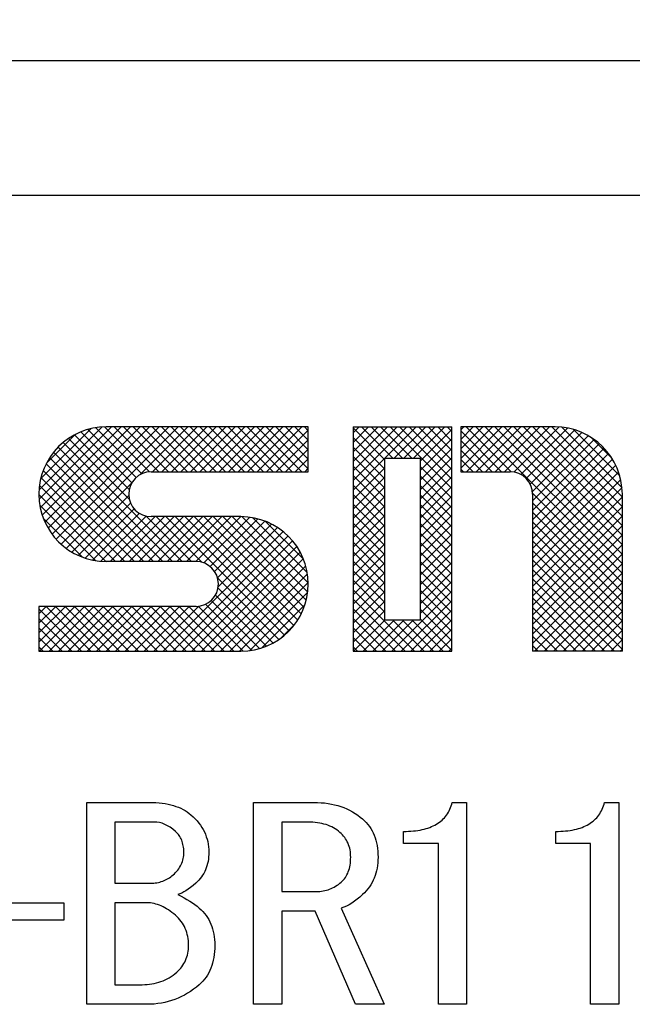
# Model space of a CAD drawing. Units: millimetres. Extents: x 0 to 442, y 0 to 285.
# Drawn here: x 267 to 271, y 119 to 127 of the extents above; entities that cross this region are included whole.
import ezdxf

# ---------------------------------------------------------------- set-up
doc = ezdxf.new("R2010")
doc.units = ezdxf.units.MM
for name, color, linetype in [('001', 179, 'Continuous'), ('002', 179, 'Continuous'), ('003', 179, 'Continuous'), ('013', 179, 'Continuous')]:
    doc.layers.add(name, color=color, linetype=linetype)
doc.styles.add('SLDTEXTSTYLE1', font='TXT', dxfattribs={"width": 0.736842, "bigfont": 'bigfont'})
doc.styles.add('SLDTEXTSTYLE2', font='TXT', dxfattribs={"width": 0.7, "bigfont": 'bigfont'})
doc.dimstyles.new('SLDDIMSTYLE1', dxfattribs={"dimtxt": 3.5, "dimasz": 3.302, "dimexe": 0, "dimexo": 0.0625, "dimgap": 0.875, "dimtad": 1, "dimdec": 0, "dimlfac": 2, "dimrnd": 1e-09, "dimzin": 12, "dimdsep": 46, "dimtxsty": 'SLDTEXTSTYLE1', "dimblk1": 'NONE', "dimblk2": 'NONE', "dimsah": 1, "dimcen": 0.09, "dimadec": 0, "dimazin": 3, "dimtfac": 1, "dimtdec": 4, "dimtofl": 0, "dimtmove": 0, "dimatfit": 3, "dimldrblk": 'NONE', "dimfxl": 1, "dimfrac": 2, "dimtolj": 1, "dimtzin": 12, "dimarcsym": 0})

# ---------------------------------------------------------------- blocks, each defined once
blk = doc.blocks.new('_D_5')
at = {"layer": '003', "color": 7}
for p, q in [((262.3453, 133.1975), (259.8453, 132.5277)), ((314.3453, 132.5277), (311.8453, 133.1975)), ((259.8453, 121.9598), (259.8453, 132.6177)), ((314.3453, 121.9598), (314.3453, 132.6177)), ((259.8453, 132.5277), (314.3453, 132.5277)), ((259.8453, 132.5277), (262.3453, 131.8578)), ((311.8453, 131.8578), (314.3453, 132.5277))]:
    blk.add_line(p, q, dxfattribs=at)
at = {"layer": '003', "color": 7, "insert": (282.7203, 137.4719), "char_height": 3.5, "attachment_point": 1, "style": 'SLDTEXTSTYLE2'}
blk.add_mtext('109', dxfattribs=at)
blk = doc.blocks.new('_None')

msp = doc.modelspace()

# ---------------------------------------------------------------- linework, layer by layer
at = {"layer": '001', "color": 7}
for p, q in [((310.5953, 126.428557), (263.5953, 126.428557)), ((267.241917, 120.919417), (267.707335, 120.919417)), ((267.241917, 119.419417), (267.241917, 120.919417)), ((267.707335, 120.919417), (267.731997, 120.918941)), ((267.731997, 120.918941), (267.756642, 120.917992)), ((267.756642, 120.917992), (267.779769, 120.916303)), ((267.779769, 120.916303), (267.802813, 120.913718)), ((267.802813, 120.913718), (267.824538, 120.910403)), ((267.824538, 120.910403), (267.846134, 120.906307)), ((267.846134, 120.906307), (267.86634, 120.901754)), ((267.86634, 120.901754), (267.886321, 120.896332)), ((267.886321, 120.896332), (267.904995, 120.89021)), ((267.904995, 120.89021), (267.923371, 120.883222)), ((267.923371, 120.883222), (267.940664, 120.8758)), ((267.940664, 120.8758), (267.957573, 120.867546)), ((267.957573, 120.867546), (267.973416, 120.858643)), ((267.973416, 120.858643), (267.988638, 120.848736)), ((268.481368, 120.919417), (268.929119, 120.919417)), ((268.481368, 119.419417), (268.481368, 120.919417)), ((268.929119, 120.919417), (268.956067, 120.918722)), ((268.956067, 120.918722), (268.982984, 120.917423)), ((268.982984, 120.917423), (269.008837, 120.91513)), ((269.008837, 120.91513), (269.034571, 120.911722)), ((269.034571, 120.911722), (269.059184, 120.907391)), ((269.059184, 120.907391), (269.083593, 120.902032)), ((269.083593, 120.902032), (269.106972, 120.895857)), ((269.106972, 120.895857), (269.130049, 120.888637)), ((269.130049, 120.888637), (269.152342, 120.880467)), ((269.152342, 120.880467), (269.174225, 120.871251)), ((269.174225, 120.871251), (269.195282, 120.861204)), ((269.195282, 120.861204), (269.215837, 120.850161)), ((269.928541, 120.84617), (269.934509, 120.857431)), ((269.934509, 120.857431), (269.939942, 120.868971)), ((269.939942, 120.868971), (269.945071, 120.880978)), ((269.945071, 120.880978), (269.949632, 120.893197)), ((269.949632, 120.893197), (269.95369, 120.906237)), ((269.95369, 120.906237), (269.957327, 120.919417)), ((269.957327, 120.919417), (270.063351, 120.919417)), ((270.063351, 120.919417), (270.063351, 119.419417)), ((271.059456, 120.84617), (271.065424, 120.857431)), ((271.065424, 120.857431), (271.070856, 120.868971)), ((271.070856, 120.868971), (271.075986, 120.880978)), ((271.075986, 120.880978), (271.080546, 120.893197)), ((271.080546, 120.893197), (271.084604, 120.906237)), ((271.084604, 120.906237), (271.088241, 120.919417)), ((271.088241, 120.919417), (271.194264, 120.919417)), ((271.194264, 120.919417), (271.194264, 119.419417)), ((267.988638, 120.848736), (268.00279, 120.838159)), ((268.00279, 120.838159), (268.01657, 120.827074)), ((268.01657, 120.827074), (268.032339, 120.81249)), ((268.032339, 120.81249), (268.047635, 120.797434)), ((268.047635, 120.797434), (268.061445, 120.782266)), ((268.061445, 120.782266), (268.074426, 120.766368)), ((269.215837, 120.850161), (269.235709, 120.838154)), ((269.235709, 120.838154), (269.254883, 120.82508)), ((269.254883, 120.82508), (269.273333, 120.810968)), ((269.273333, 120.810968), (269.291363, 120.796294)), ((269.291363, 120.796294), (269.305022, 120.783432)), ((269.305022, 120.783432), (269.318154, 120.770073)), ((269.86185, 120.772068), (269.871885, 120.779799)), ((269.871885, 120.779799), (269.881515, 120.788028)), ((269.881515, 120.788028), (269.890584, 120.796631)), ((269.890584, 120.796631), (269.899185, 120.805699)), ((269.899185, 120.805699), (269.907271, 120.815186)), ((269.907271, 120.815186), (269.914861, 120.82508)), ((269.914861, 120.82508), (269.922001, 120.835435)), ((269.922001, 120.835435), (269.928541, 120.84617)), ((270.992764, 120.772068), (271.002798, 120.779799)), ((271.002798, 120.779799), (271.012429, 120.788028)), ((271.012429, 120.788028), (271.021498, 120.796631)), ((271.021498, 120.796631), (271.0301, 120.805699)), ((271.0301, 120.805699), (271.038185, 120.815186)), ((271.038185, 120.815186), (271.045775, 120.82508)), ((271.045775, 120.82508), (271.052914, 120.835435)), ((271.052914, 120.835435), (271.059456, 120.84617)), ((267.451112, 120.773778), (267.451112, 120.319189)), ((267.742676, 120.773778), (267.451112, 120.773778)), ((267.76275, 120.772322), (267.742676, 120.773778)), ((267.782578, 120.769503), (267.76275, 120.772322)), ((267.802698, 120.764044), (267.782578, 120.769503)), ((267.822194, 120.756393), (267.802698, 120.764044)), ((267.842647, 120.746267), (267.822194, 120.756393)), ((267.862095, 120.734447), (267.842647, 120.746267)), ((267.882253, 120.719704), (267.862095, 120.734447)), ((267.901711, 120.703951), (267.882253, 120.719704)), ((268.074426, 120.766368), (268.086217, 120.750395)), ((268.086217, 120.750395), (268.097226, 120.733877)), ((268.097226, 120.733877), (268.107109, 120.717326)), ((268.107109, 120.717326), (268.116038, 120.700246)), ((268.690566, 120.773778), (268.690566, 120.257628)), ((268.884942, 120.773778), (268.690566, 120.773778)), ((268.903194, 120.773432), (268.884942, 120.773778)), ((268.921423, 120.772638), (268.903194, 120.773432)), ((268.93884, 120.77113), (268.921423, 120.772638)), ((268.956193, 120.768933), (268.93884, 120.77113)), ((268.972646, 120.766274), (268.956193, 120.768933)), ((268.988969, 120.762947), (268.972646, 120.766274)), ((269.004452, 120.759017), (268.988969, 120.762947)), ((269.01975, 120.754397), (269.004452, 120.759017)), ((269.034281, 120.749334), (269.01975, 120.754397)), ((269.048537, 120.743567), (269.034281, 120.749334)), ((269.062088, 120.737195), (269.048537, 120.743567)), ((269.075327, 120.730171), (269.062088, 120.737195)), ((269.088094, 120.722678), (269.075327, 120.730171)), ((269.100408, 120.714496), (269.088094, 120.722678)), ((269.112108, 120.705592), (269.100408, 120.714496)), ((269.123493, 120.696256), (269.112108, 120.705592)), ((269.318154, 120.770073), (269.33029, 120.755916)), ((269.33029, 120.755916), (269.341525, 120.741002)), ((269.341525, 120.741002), (269.351973, 120.725472)), ((269.351973, 120.725472), (269.361476, 120.709366)), ((269.361476, 120.709366), (269.369973, 120.692513)), ((269.632702, 120.704806), (269.650534, 120.70583)), ((269.650534, 120.70583), (269.668328, 120.707371)), ((269.668328, 120.707371), (269.685168, 120.709305)), ((269.685168, 120.709305), (269.701959, 120.711646)), ((269.701959, 120.711646), (269.717828, 120.714234)), ((269.717828, 120.714234), (269.733595, 120.717347)), ((269.733595, 120.717347), (269.748478, 120.720938)), ((269.748478, 120.720938), (269.763237, 120.725042)), ((269.763237, 120.725042), (269.777152, 120.729335)), ((269.777152, 120.729335), (269.790883, 120.734162)), ((269.790883, 120.734162), (269.803824, 120.739442)), ((269.803824, 120.739442), (269.816533, 120.745277)), ((269.816533, 120.745277), (269.828494, 120.751302)), ((269.828494, 120.751302), (269.840189, 120.757818)), ((269.840189, 120.757818), (269.851196, 120.764673)), ((269.851196, 120.764673), (269.86185, 120.772068)), ((270.763617, 120.704806), (270.781448, 120.70583)), ((270.781448, 120.70583), (270.799242, 120.707371)), ((270.799242, 120.707371), (270.816082, 120.709305)), ((270.816082, 120.709305), (270.832874, 120.711646)), ((270.832874, 120.711646), (270.848743, 120.714234)), ((270.848743, 120.714234), (270.864509, 120.717347)), ((270.864509, 120.717347), (270.879392, 120.720938)), ((270.879392, 120.720938), (270.894151, 120.725042)), ((270.894151, 120.725042), (270.908066, 120.729335)), ((270.908066, 120.729335), (270.921797, 120.734162)), ((270.921797, 120.734162), (270.934738, 120.739442)), ((270.934738, 120.739442), (270.947447, 120.745277)), ((270.947447, 120.745277), (270.959408, 120.751302)), ((270.959408, 120.751302), (270.971103, 120.757818)), ((270.971103, 120.757818), (270.982109, 120.764673)), ((270.982109, 120.764673), (270.992764, 120.772068)), ((267.909116, 120.696958), (267.901711, 120.703951)), ((267.916246, 120.689701), (267.909116, 120.696958)), ((267.922783, 120.68208), (267.916246, 120.689701)), ((267.928787, 120.674025), (267.922783, 120.68208)), ((267.934278, 120.665613), (267.928787, 120.674025)), ((267.939332, 120.656925), (267.934278, 120.665613)), ((267.94403, 120.647933), (267.939332, 120.656925)), ((267.948167, 120.638684), (267.94403, 120.647933)), ((267.951752, 120.628672), (267.948167, 120.638684)), ((268.116038, 120.700246), (268.123853, 120.682658)), ((268.123853, 120.682658), (268.130573, 120.66462)), ((268.130573, 120.66462), (268.136194, 120.646377)), ((268.136194, 120.646377), (268.140833, 120.627854)), ((269.132922, 120.687437), (269.123493, 120.696256)), ((269.142019, 120.6783), (269.132922, 120.687437)), ((269.15043, 120.668714), (269.142019, 120.6783)), ((269.158264, 120.658635), (269.15043, 120.668714)), ((269.165397, 120.648419), (269.158264, 120.658635)), ((269.171945, 120.637829), (269.165397, 120.648419)), ((269.177821, 120.626876), (269.171945, 120.637829)), ((269.369973, 120.692513), (269.377436, 120.675165)), ((269.377436, 120.675165), (269.384185, 120.656799)), ((269.384185, 120.656799), (269.389976, 120.638114)), ((269.389976, 120.638114), (269.395019, 120.61842)), ((269.595081, 120.703951), (269.613897, 120.704236)), ((269.595081, 120.613034), (269.595081, 120.703951)), ((269.613897, 120.704236), (269.632702, 120.704806)), ((270.725996, 120.703951), (270.744811, 120.704236)), ((270.725996, 120.613034), (270.725996, 120.703951)), ((270.744811, 120.704236), (270.763617, 120.704806)), ((267.954723, 120.618448), (267.951752, 120.628672)), ((267.957348, 120.607805), (267.954723, 120.618448)), ((267.959567, 120.597073), (267.957348, 120.607805)), ((267.961433, 120.585709), (267.959567, 120.597073)), ((267.962702, 120.574272), (267.961433, 120.585709)), ((267.963335, 120.562173), (267.962702, 120.574272)), ((267.963557, 120.550046), (267.963335, 120.562173)), ((268.140833, 120.627854), (268.144547, 120.608844)), ((268.144547, 120.608844), (268.147103, 120.589663)), ((268.147103, 120.589663), (268.14846, 120.569885)), ((268.14846, 120.569885), (268.149098, 120.550046)), ((269.183061, 120.615599), (269.177821, 120.626876)), ((269.18781, 120.603748), (269.183061, 120.615599)), ((269.191895, 120.591657), (269.18781, 120.603748)), ((269.195367, 120.579061), (269.191895, 120.591657)), ((269.198166, 120.566292), (269.195367, 120.579061)), ((269.200378, 120.553084), (269.198166, 120.566292)), ((269.395019, 120.61842), (269.399097, 120.598498)), ((269.399097, 120.598498), (269.402345, 120.577472)), ((269.402345, 120.577472), (269.404512, 120.556316)), ((269.854155, 120.613034), (269.595081, 120.613034)), ((269.854155, 119.419417), (269.854155, 120.613034)), ((270.985068, 120.613034), (270.725996, 120.613034)), ((270.985068, 119.419417), (270.985068, 120.613034)), ((267.952443, 120.479364), (267.955903, 120.490528)), ((267.955903, 120.490528), (267.958712, 120.50188)), ((267.958712, 120.50188), (267.960928, 120.513655)), ((267.960928, 120.513655), (267.962418, 120.525536)), ((267.962418, 120.525536), (267.963197, 120.537775)), ((267.963197, 120.537775), (267.963557, 120.550046)), ((268.145853, 120.497546), (268.143113, 120.48079)), ((268.147673, 120.51442), (268.145853, 120.497546)), ((268.148649, 120.532217), (268.147673, 120.51442)), ((268.149098, 120.550046), (268.148649, 120.532217)), ((269.201871, 120.539786), (269.200378, 120.553084)), ((269.202665, 120.525694), (269.201871, 120.539786)), ((269.201871, 120.481645), (269.202606, 120.4966)), ((269.202606, 120.4966), (269.203011, 120.51157)), ((269.203011, 120.51157), (269.202665, 120.525694)), ((269.404512, 120.556316), (269.405682, 120.533963)), ((269.40568, 120.490886), (269.404512, 120.470244)), ((269.406222, 120.51157), (269.40568, 120.490886)), ((269.405682, 120.533963), (269.406222, 120.51157)), ((267.910938, 120.407605), (267.918812, 120.417232)), ((267.918812, 120.417232), (267.925928, 120.426878)), ((267.925928, 120.426878), (267.932492, 120.436898)), ((267.932492, 120.436898), (267.938335, 120.447144)), ((267.938335, 120.447144), (267.943607, 120.457703)), ((267.943607, 120.457703), (267.948317, 120.468418)), ((267.948317, 120.468418), (267.952443, 120.479364)), ((268.124872, 120.419228), (268.118457, 120.405053)), ((268.130547, 120.434048), (268.124872, 120.419228)), ((268.135418, 120.449153), (268.130547, 120.434048)), ((268.139656, 120.464877), (268.135418, 120.449153)), ((268.143113, 120.48079), (268.139656, 120.464877)), ((269.18534, 120.403837), (269.189491, 120.415709)), ((269.189491, 120.415709), (269.193036, 120.427778)), ((269.193036, 120.427778), (269.196213, 120.440819)), ((269.196213, 120.440819), (269.198736, 120.453998)), ((269.198736, 120.453998), (269.200634, 120.467783)), ((269.200634, 120.467783), (269.201871, 120.481645)), ((269.399097, 120.430913), (269.395004, 120.411986)), ((269.402331, 120.450512), (269.399097, 120.430913)), ((269.404512, 120.470244), (269.402331, 120.450512)), ((267.817178, 120.338604), (267.827323, 120.34313)), ((267.827323, 120.34313), (267.837263, 120.348333)), ((267.837263, 120.348333), (267.846989, 120.35396)), ((267.846989, 120.35396), (267.856686, 120.359876)), ((267.856686, 120.359876), (267.866085, 120.366216)), ((267.866085, 120.366216), (267.875199, 120.373298)), ((267.875199, 120.373298), (267.884041, 120.380752)), ((267.884041, 120.380752), (267.893442, 120.389449)), ((267.893442, 120.389449), (267.902566, 120.398422)), ((267.902566, 120.398422), (267.910938, 120.407605)), ((268.074711, 120.34142), (268.063514, 120.33011)), ((268.0849, 120.353089), (268.074711, 120.34142)), ((268.094377, 120.365361), (268.0849, 120.353089)), ((268.103155, 120.378093), (268.094377, 120.365361)), ((268.111192, 120.391296), (268.103155, 120.378093)), ((268.118457, 120.405053), (268.111192, 120.391296)), ((269.140765, 120.334846), (269.14886, 120.34313)), ((269.14886, 120.34313), (269.156449, 120.352131)), ((269.156449, 120.352131), (269.163395, 120.361655)), ((269.163395, 120.361655), (269.169673, 120.371458)), ((269.169673, 120.371458), (269.175365, 120.381607)), ((269.175365, 120.381607), (269.180679, 120.392574)), ((269.180679, 120.392574), (269.18534, 120.403837)), ((269.369939, 120.340615), (269.361476, 120.324034)), ((269.377436, 120.357665), (269.369939, 120.340615)), ((269.384153, 120.375325), (269.377436, 120.357665)), ((269.389976, 120.393292), (269.384153, 120.375325)), ((269.395004, 120.411986), (269.389976, 120.393292)), ((267.451112, 120.319189), (267.71617, 120.319189)), ((267.71617, 120.319189), (267.728158, 120.319404)), ((267.728158, 120.319404), (267.740111, 120.320044)), ((267.740111, 120.320044), (267.751678, 120.321365)), ((267.751678, 120.321365), (267.763196, 120.323179)), ((267.763196, 120.323179), (267.774369, 120.325225)), ((267.774369, 120.325225), (267.785428, 120.32774)), ((267.785428, 120.32774), (267.796191, 120.330895)), ((267.796191, 120.330895), (267.806803, 120.33458)), ((267.806803, 120.33458), (267.817178, 120.338604)), ((267.996602, 120.275224), (267.978948, 120.263328)), ((268.013719, 120.287839), (267.996602, 120.275224)), ((268.032993, 120.303282), (268.013719, 120.287839)), ((268.051911, 120.319189), (268.032993, 120.303282)), ((268.063514, 120.33011), (268.051911, 120.319189)), ((269.010412, 120.264314), (269.022601, 120.267318)), ((269.022601, 120.267318), (269.034514, 120.270896)), ((269.034514, 120.270896), (269.046257, 120.275013)), ((269.046257, 120.275013), (269.057772, 120.279594)), ((269.057772, 120.279594), (269.069057, 120.284704)), ((269.069057, 120.284704), (269.080161, 120.290439)), ((269.080161, 120.290439), (269.091003, 120.296673)), ((269.091003, 120.296673), (269.101718, 120.30341)), ((269.101718, 120.30341), (269.112094, 120.310639)), ((269.112094, 120.310639), (269.122329, 120.318605)), ((269.122329, 120.318605), (269.132329, 120.326885)), ((269.132329, 120.326885), (269.140765, 120.334846)), ((269.330236, 120.277114), (269.318154, 120.262473)), ((269.341525, 120.292399), (269.330236, 120.277114)), ((269.351936, 120.307951), (269.341525, 120.292399)), ((269.361476, 120.324034), (269.351936, 120.307951)), ((267.933625, 120.239801), (267.919381, 120.234542)), ((267.919381, 120.234542), (267.942729, 120.222937)), ((267.947597, 120.245657), (267.933625, 120.239801)), ((267.942729, 120.222937), (267.965838, 120.210886)), ((267.963561, 120.253939), (267.947597, 120.245657)), ((267.978948, 120.263328), (267.963561, 120.253939)), ((267.965838, 120.210886), (267.986968, 120.198955)), ((267.986968, 120.198955), (268.007734, 120.186375)), ((268.690566, 120.257628), (268.946789, 120.257627)), ((268.946789, 120.257627), (268.959909, 120.258032)), ((268.959909, 120.258032), (268.973009, 120.258768)), ((268.973009, 120.258768), (268.985584, 120.260042)), ((268.985584, 120.260042), (268.99809, 120.261903)), ((268.99809, 120.261903), (269.010412, 120.264314)), ((269.251748, 120.199486), (269.232219, 120.184675)), ((269.271839, 120.216668), (269.251748, 120.199486)), ((269.291363, 120.234542), (269.271839, 120.216668)), ((269.304998, 120.248294), (269.291363, 120.234542)), ((269.318154, 120.262473), (269.304998, 120.248294)), ((266.063976, 120.17298), (267.071195, 120.17298)), ((267.071195, 120.17298), (267.071195, 120.045581)), ((267.451112, 120.17355), (267.451112, 119.565057)), ((267.689664, 120.17355), (267.451112, 120.17355)), ((267.702934, 120.173052), (267.689664, 120.17355)), ((267.71617, 120.172125), (267.702934, 120.173052)), ((267.729487, 120.170398), (267.71617, 120.172125)), ((267.742676, 120.16785), (267.729487, 120.170398)), ((267.756016, 120.164464), (267.742676, 120.16785)), ((267.769182, 120.160439), (267.756016, 120.164464)), ((267.782553, 120.155756), (267.769182, 120.160439)), ((267.795687, 120.150464), (267.782553, 120.155756)), ((267.809091, 120.144221), (267.795687, 120.150464)), ((267.822194, 120.137354), (267.809091, 120.144221)), ((267.835609, 120.129639), (267.822194, 120.137354)), ((267.8487, 120.121393), (267.835609, 120.129639)), ((267.862139, 120.112106), (267.8487, 120.121393)), ((268.007734, 120.186375), (268.026811, 120.17407)), ((268.026811, 120.17407), (268.045355, 120.16101)), ((268.045355, 120.16101), (268.062058, 120.147986)), ((268.062058, 120.147986), (268.078416, 120.134504)), ((268.078416, 120.134504), (268.092046, 120.121618)), ((268.092046, 120.121618), (268.105207, 120.108283)), ((269.152477, 120.141456), (269.13233, 120.134504)), ((269.13233, 120.134504), (269.450399, 119.419417)), ((269.17223, 120.149325), (269.152477, 120.141456)), ((269.192412, 120.159416), (269.17223, 120.149325)), ((269.211846, 120.170985), (269.192412, 120.159416)), ((269.232219, 120.184675), (269.211846, 120.170985)), ((267.875205, 120.102298), (267.862139, 120.112106)), ((267.888553, 120.091584), (267.875205, 120.102298)), ((267.901711, 120.080637), (267.888553, 120.091584)), ((267.913316, 120.069863), (267.901711, 120.080637)), ((267.924511, 120.058691), (267.913316, 120.069863)), ((267.934689, 120.047161), (267.924511, 120.058691)), ((267.944177, 120.035036), (267.934689, 120.047161)), ((268.105207, 120.108283), (268.117319, 120.094393)), ((268.117319, 120.094393), (268.128578, 120.079782)), ((268.128578, 120.079782), (268.139023, 120.064544)), ((268.139023, 120.064544), (268.148528, 120.048716)), ((268.148528, 120.048716), (268.157006, 120.032286)), ((268.690566, 120.111988), (268.690566, 119.419417)), ((268.937953, 120.111988), (268.690566, 120.111988)), ((269.238351, 119.419417), (268.937953, 120.111988)), ((267.071195, 120.045581), (266.063976, 120.045581)), ((267.952934, 120.02258), (267.944177, 120.035036)), ((267.960992, 120.00967), (267.952934, 120.02258)), ((267.96824, 119.99634), (267.960992, 120.00967)), ((267.974673, 119.982595), (267.96824, 119.99634)), ((267.980341, 119.968346), (267.974673, 119.982595)), ((268.157006, 120.032286), (268.164489, 120.015371)), ((268.164489, 120.015371), (268.171226, 119.997576)), ((268.171226, 119.997576), (268.177029, 119.979459)), ((268.177029, 119.979459), (268.182067, 119.96048)), ((267.985218, 119.953808), (267.980341, 119.968346)), ((267.989453, 119.938659), (267.985218, 119.953808)), ((267.992913, 119.923312), (267.989453, 119.938659)), ((267.995641, 119.907411), (267.992913, 119.923312)), ((267.997474, 119.891391), (267.995641, 119.907411)), ((268.182067, 119.96048), (268.186149, 119.941268)), ((268.186149, 119.941268), (268.189399, 119.920958)), ((268.189399, 119.920958), (268.191565, 119.900512)), ((268.191565, 119.900512), (268.19273, 119.879013)), ((267.995905, 119.813095), (267.997474, 119.82755)), ((267.998455, 119.874452), (267.997474, 119.891391)), ((267.997474, 119.82755), (267.998378, 119.842502)), ((267.998378, 119.842502), (267.998899, 119.857476)), ((267.998899, 119.857476), (267.998455, 119.874452)), ((268.192743, 119.834086), (268.191565, 119.810734)), ((268.19273, 119.879013), (268.193274, 119.857476)), ((268.193274, 119.857476), (268.192743, 119.834086)), ((267.976953, 119.746037), (267.98199, 119.758735)), ((267.98199, 119.758735), (267.986358, 119.771688)), ((267.986358, 119.771688), (267.990274, 119.785139)), ((267.990274, 119.785139), (267.993484, 119.798764)), ((267.993484, 119.798764), (267.995905, 119.813095)), ((268.186149, 119.767128), (268.182087, 119.746493)), ((268.189392, 119.78887), (268.186149, 119.767128)), ((268.191565, 119.810734), (268.189392, 119.78887)), ((267.931352, 119.67735), (267.940652, 119.687762)), ((267.940652, 119.687762), (267.949307, 119.698726)), ((267.949307, 119.698726), (267.957168, 119.709922)), ((267.957168, 119.709922), (267.964412, 119.721526)), ((267.964412, 119.721526), (267.971059, 119.733593)), ((267.971059, 119.733593), (267.976953, 119.746037)), ((268.164489, 119.688181), (268.157033, 119.670407)), ((268.171243, 119.706977), (268.164489, 119.688181)), ((268.177029, 119.726086), (268.171243, 119.706977)), ((268.182087, 119.746493), (268.177029, 119.726086)), ((267.824758, 119.601253), (267.839891, 119.608769)), ((267.839891, 119.608769), (267.854685, 119.616929)), ((267.854685, 119.616929), (267.869333, 119.625949)), ((267.869333, 119.625949), (267.88347, 119.635739)), ((267.88347, 119.635739), (267.897167, 119.646361)), ((267.897167, 119.646361), (267.910546, 119.657399)), ((267.910546, 119.657399), (267.921123, 119.667203)), ((267.921123, 119.667203), (267.931352, 119.67735)), ((268.128578, 119.620919), (268.117352, 119.605859)), ((268.139048, 119.636724), (268.128578, 119.620919)), ((268.148528, 119.653125), (268.139048, 119.636724)), ((268.157033, 119.670407), (268.148528, 119.653125)), ((267.451112, 119.565057), (267.654323, 119.565057)), ((267.654323, 119.565057), (267.672717, 119.565549)), ((267.672717, 119.565549), (267.691089, 119.566482)), ((267.691089, 119.566482), (267.708956, 119.568178)), ((267.708956, 119.568178), (267.726716, 119.570757)), ((267.726716, 119.570757), (267.743748, 119.574105)), ((267.743748, 119.574105), (267.760631, 119.578167)), ((267.760631, 119.578167), (267.777137, 119.582785)), ((267.777137, 119.582785), (267.793408, 119.588143)), ((267.793408, 119.588143), (267.809237, 119.59432)), ((267.809237, 119.59432), (267.824758, 119.601253)), ((268.057264, 119.547666), (268.035665, 119.530856)), ((268.078416, 119.565057), (268.057264, 119.547666)), ((268.092072, 119.578064), (268.078416, 119.565057)), ((268.105207, 119.591562), (268.092072, 119.578064)), ((268.117352, 119.605859), (268.105207, 119.591562)), ((267.921463, 119.465622), (267.897435, 119.455899)), ((267.945032, 119.476419), (267.921463, 119.465622)), ((267.968391, 119.48831), (267.945032, 119.476419)), ((267.991203, 119.501215), (267.968391, 119.48831)), ((268.013811, 119.515477), (267.991203, 119.501215)), ((268.035665, 119.530856), (268.013811, 119.515477)), ((267.689664, 119.419417), (267.241917, 119.419417)), ((267.716907, 119.420183), (267.689664, 119.419417)), ((267.744101, 119.421697), (267.716907, 119.420183)), ((267.770541, 119.424475), (267.744101, 119.421697)), ((267.796828, 119.428538), (267.770541, 119.424475)), ((267.822464, 119.433675), (267.796828, 119.428538)), ((267.847844, 119.439938), (267.822464, 119.433675)), ((267.872833, 119.447324), (267.847844, 119.439938)), ((267.897435, 119.455899), (267.872833, 119.447324)), ((268.690566, 119.419417), (268.481368, 119.419417)), ((269.450399, 119.419417), (269.238351, 119.419417)), ((270.063351, 119.419417), (269.854155, 119.419417)), ((271.194264, 119.419417), (270.985068, 119.419417))]:
    msp.add_line(p, q, dxfattribs=at)
at = {"layer": '002', "color": 7}
msp.add_line((310.0953, 125.428557), (264.0953, 125.428557), dxfattribs=at)
at = {"layer": '013', "color": 7}
for p, q in [((266.88843, 123.241609), (267.355, 123.708179)), ((266.888822, 123.17129), (267.42676, 123.709228)), ((266.89748, 123.109239), (267.497471, 123.709228)), ((266.9123, 123.053348), (267.568181, 123.709228)), ((266.932133, 123.00247), (267.638892, 123.709228)), ((266.956295, 122.955921), (267.709603, 123.709228)), ((266.98437, 122.913285), (267.780313, 123.709228)), ((267.016117, 122.874321), (267.851024, 123.709228)), ((267.051422, 122.838915), (267.921735, 123.709228)), ((267.708071, 123.375415), (267.374425, 123.709061)), ((268.887381, 123.709228), (267.387381, 123.709228)), ((267.778301, 123.375895), (267.444968, 123.709228)), ((267.849012, 123.375895), (267.515678, 123.709228)), ((267.919722, 123.375895), (267.586389, 123.709228)), ((267.635943, 123.352727), (267.992445, 123.709228)), ((267.990433, 123.375895), (267.6571, 123.709228)), ((268.061144, 123.375895), (267.72781, 123.709228)), ((267.729823, 123.375895), (268.063156, 123.709228)), ((268.131854, 123.375895), (267.798521, 123.709228)), ((267.800533, 123.375895), (268.133867, 123.709228)), ((268.202565, 123.375895), (267.869232, 123.709228)), ((267.871244, 123.375895), (268.204577, 123.709228)), ((268.273276, 123.375895), (267.939942, 123.709228)), ((267.941955, 123.375895), (268.275288, 123.709228)), ((268.343987, 123.375895), (268.010653, 123.709228)), ((268.012665, 123.375895), (268.345999, 123.709228)), ((268.414697, 123.375895), (268.081364, 123.709228)), ((268.083376, 123.375895), (268.416709, 123.709228)), ((268.485408, 123.375895), (268.152075, 123.709228)), ((268.154087, 123.375895), (268.48742, 123.709228)), ((268.556119, 123.375895), (268.222785, 123.709228)), ((268.224798, 123.375895), (268.558131, 123.709228)), ((268.626829, 123.375895), (268.293496, 123.709228)), ((268.295508, 123.375895), (268.628842, 123.709228)), ((268.69754, 123.375895), (268.364207, 123.709228)), ((268.366219, 123.375895), (268.699552, 123.709228)), ((268.768251, 123.375895), (268.434917, 123.709228)), ((268.43693, 123.375895), (268.770263, 123.709228)), ((268.838961, 123.375895), (268.505628, 123.709228)), ((268.50764, 123.375895), (268.840974, 123.709228)), ((268.887381, 123.398186), (268.576339, 123.709228)), ((268.887381, 123.468897), (268.647049, 123.709228)), ((268.887381, 123.539608), (268.71776, 123.709228)), ((268.887381, 123.610319), (268.788471, 123.709228)), ((268.887381, 123.681029), (268.859181, 123.709228)), ((268.887381, 123.375895), (268.887381, 123.709228)), ((269.220713, 123.709228), (269.954047, 123.709228)), ((269.220713, 123.664705), (269.265238, 123.709228)), ((269.220713, 123.593994), (269.335948, 123.709228)), ((269.220713, 123.523284), (269.406658, 123.709228)), ((269.220713, 123.452573), (269.47737, 123.709228)), ((269.220713, 123.381862), (269.54808, 123.709228)), ((269.220713, 123.311151), (269.618791, 123.709228)), ((269.220713, 123.709228), (269.220713, 122.042562)), ((269.516778, 123.475895), (269.283446, 123.709228)), ((269.58749, 123.475895), (269.354156, 123.709228)), ((269.6582, 123.475895), (269.424867, 123.709228)), ((269.456168, 123.475895), (269.689502, 123.709228)), ((269.954047, 123.250759), (269.495578, 123.709228)), ((269.526879, 123.475895), (269.760212, 123.709228)), ((269.954047, 123.32147), (269.566288, 123.709228)), ((269.59759, 123.475895), (269.830923, 123.709228)), ((269.954047, 123.39218), (269.636999, 123.709228)), ((269.6683, 123.475895), (269.901634, 123.709228)), ((269.954047, 123.462891), (269.70771, 123.709228)), ((269.954047, 123.533602), (269.77842, 123.709228)), ((269.954047, 123.604313), (269.849131, 123.709228)), ((269.954047, 123.675023), (269.919842, 123.709228)), ((269.954047, 122.042562), (269.954047, 123.709228)), ((270.020713, 123.686887), (270.043055, 123.709228)), ((270.020713, 123.616176), (270.113765, 123.709228)), ((270.020713, 123.545466), (270.184476, 123.709228)), ((270.020713, 123.474756), (270.255187, 123.709228)), ((270.020713, 123.404044), (270.325897, 123.709228)), ((270.020713, 123.709228), (270.020713, 123.375895)), ((270.720713, 123.709228), (270.020713, 123.709228)), ((270.39476, 123.375732), (270.061263, 123.709228)), ((270.063275, 123.375895), (270.396608, 123.709228)), ((271.220713, 122.620488), (270.131974, 123.709228)), ((270.133985, 123.375895), (270.467319, 123.709228)), ((271.220713, 122.691199), (270.202684, 123.709228)), ((270.204697, 123.375895), (270.538029, 123.709228)), ((271.220713, 122.76191), (270.273395, 123.709228)), ((270.275407, 123.375895), (270.608741, 123.709228)), ((271.220713, 122.832621), (270.344106, 123.709228)), ((270.346117, 123.375895), (270.679451, 123.709228)), ((270.414592, 123.373659), (270.749342, 123.708409)), ((271.220713, 122.903331), (270.414816, 123.709228)), ((271.220713, 122.974041), (270.485527, 123.709228)), ((271.220713, 123.044753), (270.556238, 123.709228)), ((271.220713, 123.115463), (270.626948, 123.709228)), ((271.220713, 123.186173), (270.697659, 123.709228)), ((271.218189, 123.259409), (270.770894, 123.706704)), ((266.900924, 123.324814), (267.271795, 123.695685)), ((266.942142, 123.436742), (267.159866, 123.654467)), ((267.557528, 123.243115), (267.150882, 123.64976)), ((267.577267, 123.294087), (267.198979, 123.672375)), ((267.60908, 123.332984), (267.25162, 123.690444)), ((267.651796, 123.360979), (267.309628, 123.703146)), ((268.57835, 123.375895), (268.887381, 123.684925)), ((269.454047, 123.467916), (269.220713, 123.70125)), ((269.720713, 123.457598), (269.954047, 123.690932)), ((270.323886, 123.375895), (270.020713, 123.679067)), ((270.467189, 123.355545), (270.812395, 123.700751)), ((270.507314, 123.32496), (270.869067, 123.686713)), ((270.536578, 123.283512), (270.9206, 123.667535)), ((270.55286, 123.229084), (270.967728, 123.643952)), ((271.201378, 123.346931), (270.858416, 123.689893)), ((271.144582, 123.474438), (270.985923, 123.633096)), ((267.879282, 122.709228), (267.029801, 123.55871)), ((267.949993, 122.709228), (267.066522, 123.592699)), ((267.558356, 123.171577), (267.10683, 123.623103)), ((268.649062, 123.375895), (268.887381, 123.614215)), ((269.454047, 123.397205), (269.220713, 123.630539)), ((269.454047, 123.326495), (269.220713, 123.559828)), ((269.720713, 123.386888), (269.954047, 123.620221)), ((270.253175, 123.375895), (270.020713, 123.608356)), ((270.554047, 123.15956), (271.010895, 123.616408)), ((270.554047, 123.08885), (271.050365, 123.585167)), ((267.808572, 122.709228), (266.996625, 123.521175)), ((268.719772, 123.375895), (268.887381, 123.543503)), ((269.454047, 123.255784), (269.220713, 123.489118)), ((269.720713, 123.316176), (269.954047, 123.54951)), ((270.182464, 123.375895), (270.020713, 123.537645)), ((270.554047, 123.018139), (271.086268, 123.550359)), ((270.554047, 122.947429), (271.11862, 123.512001)), ((267.66715, 122.709228), (266.941297, 123.435082)), ((267.737861, 122.709228), (266.967061, 123.480028)), ((268.790482, 123.375895), (268.887381, 123.472793)), ((269.220713, 123.240441), (269.454047, 123.473774)), ((269.454047, 123.185074), (269.220713, 123.418407)), ((269.454047, 123.475895), (269.454047, 122.275895)), ((269.454047, 123.475895), (269.720713, 123.475895)), ((269.720713, 123.245466), (269.954047, 123.478799)), ((269.720713, 122.275895), (269.720713, 123.475895)), ((269.954047, 123.180048), (269.720713, 123.413381)), ((270.111754, 123.375895), (270.020713, 123.466935)), ((270.554047, 122.876718), (271.147328, 123.469998)), ((270.554047, 122.806007), (271.172173, 123.424133)), ((267.596439, 122.709228), (266.91967, 123.385998)), ((267.720713, 123.375895), (268.887381, 123.375895)), ((268.861194, 123.375895), (268.887381, 123.402082)), ((269.220713, 123.16973), (269.454047, 123.403064)), ((269.454047, 123.114363), (269.220713, 123.347696)), ((269.720713, 123.174756), (269.954047, 123.408089)), ((269.954047, 123.109337), (269.720713, 123.342671)), ((270.041043, 123.375895), (270.020713, 123.396224)), ((270.020713, 123.375895), (270.387381, 123.375895)), ((270.554047, 122.735297), (271.192775, 123.374025)), ((267.455018, 122.709228), (266.891439, 123.272807)), ((267.525729, 122.709228), (266.902742, 123.332216)), ((267.090284, 122.807068), (267.577215, 123.293999)), ((269.220713, 123.099019), (269.454047, 123.332353)), ((269.454047, 123.043652), (269.220713, 123.276985)), ((269.720713, 123.104045), (269.954047, 123.337378)), ((269.954047, 123.038627), (269.720713, 123.27196)), ((269.720713, 123.033334), (269.954047, 123.266667)), ((270.554047, 122.664586), (271.208505, 123.319044)), ((267.384298, 122.709238), (266.88739, 123.206146)), ((267.132812, 122.778886), (267.554283, 123.200356)), ((269.220713, 123.028309), (269.454047, 123.261642)), ((269.454047, 122.972942), (269.220713, 123.206275)), ((269.954047, 122.967916), (269.720713, 123.20125)), ((269.720713, 122.962624), (269.954047, 123.195956)), ((271.220713, 122.549778), (270.553883, 123.216607)), ((270.554047, 122.593875), (271.218316, 123.258144)), ((270.554047, 123.209228), (270.554047, 122.042562)), ((271.220713, 122.042562), (271.220713, 123.209228)), ((267.307112, 122.715714), (266.893866, 123.12896)), ((267.179246, 122.754608), (267.56773, 123.143092)), ((269.220713, 122.957598), (269.454047, 123.190932)), ((269.454047, 122.902231), (269.220713, 123.135564)), ((269.220713, 122.886888), (269.454047, 123.120221)), ((269.954047, 122.897205), (269.720713, 123.130539)), ((269.720713, 122.891913), (269.954047, 123.125246)), ((270.554047, 122.523164), (271.220713, 123.189831)), ((271.220713, 122.479067), (270.554047, 123.145734)), ((270.554047, 122.452454), (271.220713, 123.11912)), ((267.229993, 122.734645), (267.595071, 123.099722)), ((267.28573, 122.719671), (267.633352, 123.067293)), ((267.347585, 122.710815), (267.683532, 123.046762)), ((268.020704, 122.709228), (267.683062, 123.04687)), ((269.454047, 122.83152), (269.220713, 123.064853)), ((269.220713, 122.816176), (269.454047, 123.04951)), ((269.954047, 122.826495), (269.720713, 123.059828)), ((269.720713, 122.821202), (269.954047, 123.054536)), ((271.220713, 122.408356), (270.554047, 123.075023)), ((270.554047, 122.381743), (271.220713, 123.04841)), ((267.210587, 122.741528), (266.919679, 123.032435)), ((267.416709, 122.709228), (267.750043, 123.042562)), ((267.48742, 122.709228), (267.820754, 123.042562)), ((267.558131, 122.709228), (267.891464, 123.042562)), ((267.628842, 122.709228), (267.962175, 123.042562)), ((267.699552, 122.709228), (268.032886, 123.042562)), ((268.387381, 123.042562), (267.720713, 123.042562)), ((268.09706, 122.703582), (267.758081, 123.042562)), ((267.770263, 122.709228), (268.103596, 123.042562)), ((268.710423, 122.16093), (267.828792, 123.042562)), ((267.840974, 122.709228), (268.174307, 123.042562)), ((268.746943, 122.195121), (267.899502, 123.042562)), ((267.911684, 122.709228), (268.245018, 123.042562)), ((268.779916, 122.232859), (267.970213, 123.042562)), ((267.982394, 122.709228), (268.315728, 123.042562)), ((268.80927, 122.274216), (268.040924, 123.042562)), ((268.053106, 122.709228), (268.386438, 123.042562)), ((268.83481, 122.319386), (268.111634, 123.042562)), ((268.11303, 122.698442), (268.452845, 123.038258)), ((268.158075, 122.672777), (268.512065, 123.026766)), ((268.856186, 122.36872), (268.182345, 123.042562)), ((268.192039, 122.63603), (268.565694, 123.009686)), ((268.214471, 122.587751), (268.614646, 122.987927)), ((268.872824, 122.422793), (268.253056, 123.042562)), ((268.883767, 122.482561), (268.323766, 123.042562)), ((268.88733, 122.54971), (268.394528, 123.042511)), ((268.880085, 122.627665), (268.472484, 123.035266)), ((268.852551, 122.72591), (268.570727, 123.007733)), ((269.454047, 122.760809), (269.220713, 122.994142)), ((269.220713, 122.745466), (269.454047, 122.978799)), ((269.954047, 122.755784), (269.720713, 122.989118)), ((269.720713, 122.750491), (269.954047, 122.983824)), ((271.220713, 122.337645), (270.554047, 123.004312)), ((270.554047, 122.311032), (271.220713, 122.977699)), ((267.810702, 122.042562), (268.70051, 122.932369)), ((268.219442, 122.522012), (268.659474, 122.962044)), ((269.454047, 122.690099), (269.220713, 122.923432)), ((269.220713, 122.674756), (269.454047, 122.908089)), ((269.954047, 122.685074), (269.720713, 122.918407)), ((269.720713, 122.679781), (269.954047, 122.913114)), ((271.220713, 122.266935), (270.554047, 122.933601)), ((270.554047, 122.240322), (271.220713, 122.906988)), ((267.881414, 122.042562), (268.737937, 122.899086)), ((267.952124, 122.042562), (268.77182, 122.862258)), ((269.454047, 122.619388), (269.220713, 122.852722)), ((269.220713, 122.604045), (269.454047, 122.837378)), ((269.954047, 122.614363), (269.720713, 122.847696)), ((269.720713, 122.60907), (269.954047, 122.842404)), ((271.220713, 122.196224), (270.554047, 122.862891)), ((270.554047, 122.169611), (271.220713, 122.836278)), ((268.022835, 122.042562), (268.802114, 122.82184)), ((268.093546, 122.042562), (268.828655, 122.777671)), ((269.454047, 122.548677), (269.220713, 122.78201)), ((269.220713, 122.533334), (269.454047, 122.766667)), ((269.954047, 122.543652), (269.720713, 122.776985)), ((269.720713, 122.538359), (269.954047, 122.771693)), ((271.220713, 122.125513), (270.554047, 122.79218)), ((270.554047, 122.0989), (271.220713, 122.765567)), ((268.054047, 122.709228), (267.387381, 122.709228)), ((268.164256, 122.042562), (268.851141, 122.729447)), ((269.454047, 122.477966), (269.220713, 122.7113)), ((269.220713, 122.462624), (269.454047, 122.695956)), ((269.954047, 122.472942), (269.720713, 122.706275)), ((269.720713, 122.467648), (269.954047, 122.700982)), ((271.220713, 122.054803), (270.554047, 122.721469)), ((270.568419, 122.042562), (271.220713, 122.694857)), ((268.234967, 122.042562), (268.869063, 122.676658)), ((268.305678, 122.042562), (268.881585, 122.61847)), ((269.454047, 122.407256), (269.220713, 122.64059)), ((269.220713, 122.391913), (269.454047, 122.625246)), ((269.954047, 122.402231), (269.720713, 122.635564)), ((269.720713, 122.396938), (269.954047, 122.630272)), ((271.162244, 122.042562), (270.554047, 122.650759)), ((270.63913, 122.042562), (271.220713, 122.624145)), ((268.670323, 122.13032), (268.215067, 122.585575)), ((268.376388, 122.042562), (268.887262, 122.553436)), ((269.454047, 122.336545), (269.220713, 122.569879)), ((269.220713, 122.321202), (269.454047, 122.554536)), ((269.954047, 122.33152), (269.720713, 122.564853)), ((269.720713, 122.326227), (269.954047, 122.559561)), ((271.091534, 122.042562), (270.554047, 122.580048)), ((270.70984, 122.042562), (271.220713, 122.553435)), ((268.62649, 122.103442), (268.217894, 122.512038)), ((268.451187, 122.04665), (268.883292, 122.478756)), ((269.67732, 122.042562), (269.220713, 122.499168)), ((269.220713, 122.250491), (269.454047, 122.483824)), ((269.507759, 122.042562), (269.954047, 122.48885)), ((269.954047, 122.260809), (269.720713, 122.494142)), ((271.020823, 122.042562), (270.554047, 122.509338)), ((270.780551, 122.042562), (271.220713, 122.482725)), ((268.468598, 122.049203), (268.125711, 122.392089)), ((268.526271, 122.06224), (268.167779, 122.420732)), ((268.578636, 122.080586), (268.19897, 122.460251)), ((269.606609, 122.042562), (269.220713, 122.428457)), ((269.220713, 122.179781), (269.454047, 122.413114)), ((269.578469, 122.042562), (269.954047, 122.418139)), ((269.954047, 122.190099), (269.720713, 122.423432)), ((270.950112, 122.042562), (270.554047, 122.438627)), ((270.851262, 122.042562), (271.220713, 122.412014)), ((266.887381, 122.321321), (266.941955, 122.375895)), ((266.887381, 122.25061), (267.012665, 122.375895)), ((266.887381, 122.1799), (267.083376, 122.375895)), ((266.887381, 122.109189), (267.154087, 122.375895)), ((268.054047, 122.375895), (266.887381, 122.375895)), ((266.887381, 122.375895), (266.887381, 122.042562)), ((267.202446, 122.042562), (266.887381, 122.357628)), ((266.891464, 122.042562), (267.224798, 122.375895)), ((267.273157, 122.042562), (266.939823, 122.375895)), ((266.962175, 122.042562), (267.295508, 122.375895)), ((267.343867, 122.042562), (267.010534, 122.375895)), ((267.032886, 122.042562), (267.366219, 122.375895)), ((267.414578, 122.042562), (267.081245, 122.375895)), ((267.103596, 122.042562), (267.43693, 122.375895)), ((267.485289, 122.042562), (267.151955, 122.375895)), ((267.174307, 122.042562), (267.50764, 122.375895)), ((267.555999, 122.042562), (267.222666, 122.375895)), ((267.245018, 122.042562), (267.57835, 122.375895)), ((267.62671, 122.042562), (267.293377, 122.375895)), ((267.315728, 122.042562), (267.649062, 122.375895)), ((267.697421, 122.042562), (267.364087, 122.375895)), ((267.386438, 122.042562), (267.719772, 122.375895)), ((267.768131, 122.042562), (267.434798, 122.375895)), ((267.45715, 122.042562), (267.790482, 122.375895)), ((267.838842, 122.042562), (267.505509, 122.375895)), ((267.52786, 122.042562), (267.861194, 122.375895)), ((267.909553, 122.042562), (267.576219, 122.375895)), ((267.59857, 122.042562), (267.931904, 122.375895)), ((267.980263, 122.042562), (267.64693, 122.375895)), ((267.669282, 122.042562), (268.002614, 122.375895)), ((268.050974, 122.042562), (267.717641, 122.375895)), ((267.739992, 122.042562), (268.074597, 122.377167)), ((268.121685, 122.042562), (267.788351, 122.375895)), ((268.192395, 122.042562), (267.859062, 122.375895)), ((268.263106, 122.042562), (267.929773, 122.375895)), ((268.333817, 122.042562), (268.000483, 122.375895)), ((268.404243, 122.042846), (268.070391, 122.376699)), ((268.54247, 122.067223), (268.862719, 122.387472)), ((269.535898, 122.042562), (269.220713, 122.357747)), ((269.220713, 122.10907), (269.454047, 122.342404)), ((269.64918, 122.042562), (269.954047, 122.347429)), ((269.954047, 122.119388), (269.720713, 122.352722)), ((270.879401, 122.042562), (270.554047, 122.367916)), ((270.921972, 122.042562), (271.220713, 122.341303)), ((267.131735, 122.042562), (266.887381, 122.286917)), ((269.465188, 122.042562), (269.220713, 122.287036)), ((269.224917, 122.042562), (269.45825, 122.275895)), ((269.295627, 122.042562), (269.52896, 122.275895)), ((269.366337, 122.042562), (269.599671, 122.275895)), ((269.437049, 122.042562), (269.670382, 122.275895)), ((269.454047, 122.275895), (269.720713, 122.275895)), ((269.748031, 122.042562), (269.514697, 122.275895)), ((269.818741, 122.042562), (269.585408, 122.275895)), ((269.889452, 122.042562), (269.656118, 122.275895)), ((269.719891, 122.042562), (269.954047, 122.276718)), ((269.954047, 122.048677), (269.720713, 122.28201)), ((270.808691, 122.042562), (270.554047, 122.297206)), ((270.992683, 122.042562), (271.220713, 122.270593)), ((267.061024, 122.042562), (266.887381, 122.216206)), ((268.692116, 122.146158), (268.783784, 122.237825)), ((269.394477, 122.042562), (269.220713, 122.216325)), ((269.790601, 122.042562), (269.954047, 122.206007)), ((270.73798, 122.042562), (270.554047, 122.226495)), ((271.063394, 122.042562), (271.220713, 122.199882)), ((266.990314, 122.042562), (266.887381, 122.145495)), ((269.323766, 122.042562), (269.220713, 122.145614)), ((269.861312, 122.042562), (269.954047, 122.135296)), ((270.667269, 122.042562), (270.554047, 122.155784)), ((271.134104, 122.042562), (271.220713, 122.129171)), ((266.919603, 122.042562), (266.887381, 122.074785)), ((266.887381, 122.042562), (268.387381, 122.042562)), ((269.253056, 122.042562), (269.220713, 122.074904)), ((269.220713, 122.042562), (269.954047, 122.042562)), ((269.932023, 122.042562), (269.954047, 122.064586)), ((270.596559, 122.042562), (270.554047, 122.085073)), ((271.220713, 122.042562), (270.554047, 122.042562)), ((271.204815, 122.042562), (271.220713, 122.05846))]:
    msp.add_line(p, q, dxfattribs=at)
for centre, radius, start, end in [((267.387381, 123.209228), 0.5, 90, 270), ((270.720713, 123.209228), 0.5, 0, 90), ((267.720713, 123.209228), 0.166667, 90, 270), ((270.387381, 123.209228), 0.166667, 0, 90), ((268.387381, 122.542562), 0.5, 270, 90), ((268.054047, 122.542562), 0.166667, 270, 90)]:
    msp.add_arc(centre, radius, start, end, dxfattribs=at)

# ---------------------------------------------------------------- dimensions: what is measured, and where the dimension line sits
at = {"layer": '003', "color": 7}
dim = msp.add_linear_dim(base=(259.8453, 134.152651), p1=(314.3453, 121.959807), p2=(259.8453, 121.959807), dimstyle='SLDDIMSTYLE1', dxfattribs=at)
dim.commit()
dim.dimension.update_dxf_attribs({"geometry": '_D_5', "text_midpoint": (282.7203, 134.152651), "dimtype": 160})

doc.saveas('drawing.dxf')
